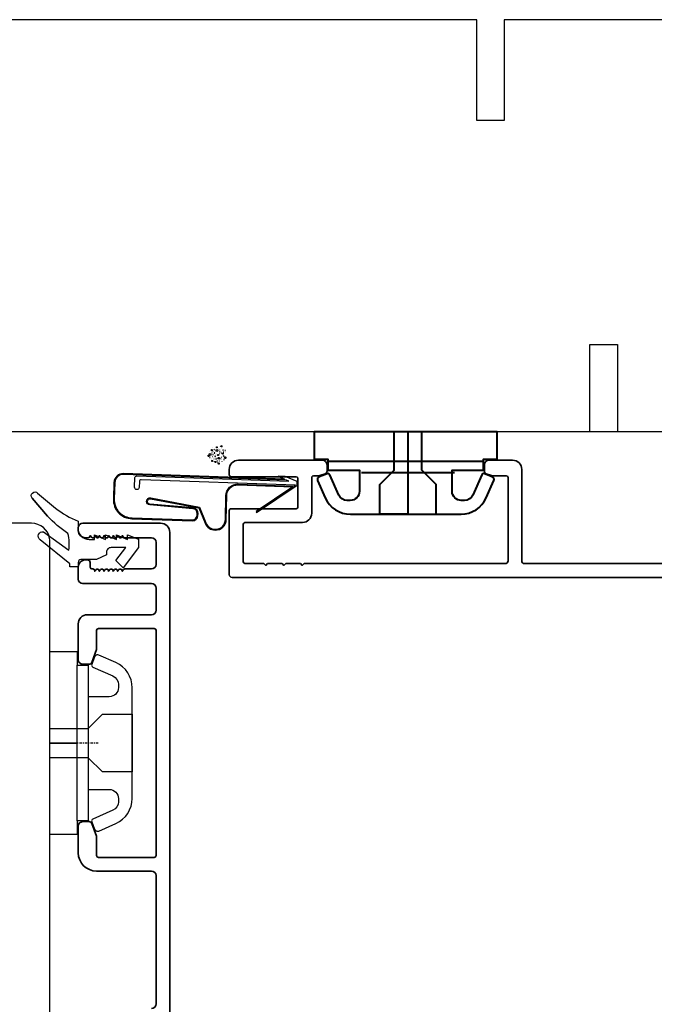
# Model space of a CAD drawing. Units: millimetres. Extents: x 7 to 411, y 6 to 584.
# Drawn here: x 139 to 209, y 373 to 481 of the extents above; entities that cross this region are included whole.
import ezdxf

# ---------------------------------------------------------------- set-up
doc = ezdxf.new("R2010")
doc.units = ezdxf.units.MM
doc.header["$LTSCALE"] = 0.5
doc.linetypes.add('DASHDOT', pattern=[1.0001, 0.5, -0.25, 0.0001, -0.25])
doc.layers.add('alu', color=5, linetype='Continuous', lineweight=35)
doc.layers.add('karm', color=7, linetype='Continuous', lineweight=40)
doc.layers.add('HATCH', color=2, linetype='Continuous')
doc.layers.add('TÆTNING', color=4, linetype='Continuous')

# ---------------------------------------------------------------- blocks, each defined once
blk = doc.blocks.new('BUBS')
at = {"layer": 'HATCH'}
for p, q in [((-9.579237579680608, 2.640603847476342), (-9.439179290734614, 2.614279501358965)), ((-7.853972241173636, 5.036006949493697), (-7.713913952227642, 5.009682603376319)), ((-5.465072935017872, 8.880783297219494), (-5.325014646071878, 8.854458951102117)), ((-4.916222862747915, 1.627389259646407), (-4.776164573801935, 1.601064913529029)), ((-4.913651854497346, 3.718335516993506), (-4.77359356555138, 3.692011170876128)), ((-4.211744135438749, 5.706718959312809), (-4.071685846492755, 5.680394613195432)), ((-2.103087230913189, 8.485386608167346), (-1.963028941967195, 8.459062262049969)), ((2.174129692955006, 2.438190661373426), (2.314187981901, 2.411866315256049)), ((5.306194385974521, 4.875951618247854), (5.446252674920515, 4.849627272130476)), ((5.621657074350054, 2.540174739141833), (5.761715363296048, 2.513850393024455)), ((7.211961431128429, 1.567049138984231), (7.352019720074424, 1.540724792866854)), ((8.610774966016123, 2.924454896794373), (8.750833254962117, 2.898130550676996)), ((-11.44875490527656, -2.939774405186625), (-11.30869661633059, -2.966098751304003)), ((-8.34101664968199, -9.803848680354974), (-8.200958360735996, -9.830173026472352)), ((-6.439645076220003, -8.620674521317511), (-6.299586787274023, -8.646998867434888)), ((-6.190516605852878, -5.149816107244447), (-6.050458316906912, -5.176140453361825)), ((-3.91102025145446, -11.00698775510031), (-3.770961962508494, -11.03331210121769)), ((-3.186014584777908, -1.565589559408437), (-3.045956295831928, -1.591913905525814)), ((0.684855092676429, -2.934172523897928), (0.8249133816223946, -2.960496870015305)), ((2.417423349778801, -10.21619638808249), (2.557481638724767, -10.24252073419987)), ((3.158409190620375, -1.046885545109546), (3.298467479566341, -1.073209891226924)), ((5.197017140548553, -10.69527675591368), (5.337075429494519, -10.72160110203106)), ((5.580410352278761, -5.712840172752522), (5.720468641224755, -5.739164518869899)), ((7.15430025060283, -4.248440124407637), (7.294358539548796, -4.274764470525014)), ((10.27696691027643, -6.096104719589761), (10.41702519922242, -6.122429065707109)), ((11.61884068276481, -3.89233452242172), (11.75889897171081, -3.918658868539097))]:
    blk.add_line(p, q, dxfattribs=at)
for points in [[(-8.099292327358484, 6.898724845973504, 0.03611209875234429), (-8.266826235994785, 6.886609043847642, 0.04833708780591897), (-8.388815251578734, 6.856628954695452, 0.09161034411248266), (-8.487974948852269, 6.799815137225977, 0.2204167971884003), (-8.50873957340869, 6.755000483051873, 0.2204167971884401), (-8.487974948852269, 6.710185828877826, 0.09161034411261948), (-8.388815251578734, 6.653372011408294, 0.04833708780586311), (-8.266826235994557, 6.623391922256047, 0.03611209875228807), (-8.099292327358484, 6.611276120130213, 0.03611209875235581), (-7.931758418722239, 6.623391922256076, 0.04833708780583177), (-7.809769403138233, 6.653372011408294, 0.09161034411248252), (-7.710609705864698, 6.710185828877798, 0.2204167971882808), (-7.689845081308306, 6.755000483051873, 0.2204167971885596), (-7.710609705864698, 6.79981513722592, 0.09161034411261927), (-7.809769403138233, 6.856628954695452, 0.04833708780612289), (-7.93175841872241, 6.886609043847642, 0.03611209875239034)], [(-7.779884763514502, 2.04421495609057, 0.03611209875234429), (-7.947418672150803, 2.032099153964708, 0.04833708780591897), (-8.069407687734753, 2.002119064812547, 0.09161034411248266), (-8.168567385008288, 1.945305247343043, 0.2204167971884003), (-8.18933200956468, 1.900490593168968, 0.2204167971884401), (-8.168567385008288, 1.855675938994892, 0.09161034411261948), (-8.069407687734753, 1.79886212152536, 0.04833708780586311), (-7.947418672150576, 1.768882032373114, 0.03611209875228807), (-7.779884763514502, 1.75676623024728, 0.03611209875235581), (-7.612350854878258, 1.768882032373142, 0.04833708780583177), (-7.490361839294252, 1.79886212152536, 0.09161034411248252), (-7.391202142020717, 1.855675938994864, 0.2204167971882808), (-7.370437517464296, 1.900490593168968, 0.2204167971885596), (-7.391202142020717, 1.945305247343015, 0.09161034411261927), (-7.490361839294252, 2.002119064812547, 0.04833708780612289), (-7.6123508548784, 2.032099153964708, 0.03611209875239034)], [(2.437481032874018, 4.863503069938275, 0.03611209875234429), (2.269947124237717, 4.851387267812413, 0.04833708780591897), (2.147958108653768, 4.821407178660252, 0.09161034411248266), (2.048798411380233, 4.764593361190748, 0.2204167971884003), (2.028033786823841, 4.719778707016644, 0.2204167971884401), (2.048798411380233, 4.674964052842597, 0.09161034411261948), (2.147958108653768, 4.618150235373065, 0.04833708780586311), (2.269947124237945, 4.588170146220818, 0.03611209875228807), (2.437481032874018, 4.576054344094985, 0.03611209875235581), (2.605014941510262, 4.588170146220847, 0.04833708780583177), (2.72700395709424, 4.618150235373065, 0.09161034411248252), (2.826163654367775, 4.674964052842569, 0.2204167971882808), (2.846928278924196, 4.719778707016644, 0.2204167971885596), (2.826163654367775, 4.76459336119072, 0.09161034411261927), (2.72700395709424, 4.821407178660252, 0.04833708780612289), (2.60501494151012, 4.851387267812413, 0.03611209875239034)], [(3.389298227056145, 1.22778621758323, 0.03611209875234429), (3.221764318419844, 1.215670415457396, 0.04833708780591897), (3.099775302835894, 1.185690326305206, 0.09161034411248266), (3.000615605562359, 1.128876508835702, 0.2204167971884003), (2.979850981005967, 1.084061854661627, 0.2204167971884401), (3.000615605562359, 1.039247200487551, 0.09161034411261948), (3.099775302835894, 0.9824333830180194, 0.04833708780586311), (3.221764318420071, 0.9524532938657728, 0.03611209875228807), (3.389298227056145, 0.9403374917399674, 0.03611209875235581), (3.556832135692389, 0.9524532938658012, 0.04833708780583177), (3.678821151276367, 0.9824333830180194, 0.09161034411248252), (3.777980848549902, 1.039247200487523, 0.2204167971882808), (3.798745473106322, 1.084061854661627, 0.2204167971885596), (3.777980848549902, 1.128876508835674, 0.09161034411261927), (3.678821151276367, 1.185690326305206, 0.04833708780612289), (3.556832135692247, 1.215670415457396, 0.03611209875239034)], [(10.62358397903705, 2.062109982125975, 0.03611209875234429), (10.45605007040075, 2.049994180000112, 0.04833708780591897), (10.3340610548168, 2.020014090847923, 0.09161034411248266), (10.23490135754327, 1.963200273378419, 0.2204167971884003), (10.21413673298684, 1.918385619204344, 0.2204167971884401), (10.23490135754327, 1.873570965030268, 0.09161034411261948), (10.3340610548168, 1.816757147560736, 0.04833708780586311), (10.45605007040098, 1.786777058408489, 0.03611209875228807), (10.62358397903705, 1.774661256282684, 0.03611209875235581), (10.79111788767329, 1.786777058408546, 0.04833708780583177), (10.91310690325727, 1.816757147560736, 0.09161034411248252), (11.01226660053081, 1.87357096503024, 0.2204167971882808), (11.0330312250872, 1.918385619204344, 0.2204167971885596), (11.01226660053081, 1.963200273378391, 0.09161034411261927), (10.91310690325727, 2.020014090847923, 0.04833708780612289), (10.79111788767312, 2.049994180000112, 0.03611209875239034)], [(-10.86232611459155, -5.318536417578457, 0.03611209875234429), (-11.02986002322785, -5.330652219704319, 0.04833708780591897), (-11.1518490388118, -5.360632308856481, 0.09161034411248266), (-11.25100873608534, -5.417446126325984, 0.2204167971884003), (-11.27177336064173, -5.46226078050006, 0.2204167971884401), (-11.25100873608534, -5.507075434674135, 0.09161034411261948), (-11.1518490388118, -5.563889252143667, 0.04833708780586311), (-11.02986002322763, -5.593869341295914, 0.03611209875228807), (-10.86232611459155, -5.605985143421748, 0.03611209875235581), (-10.69479220595531, -5.593869341295886, 0.04833708780583177), (-10.5728031903713, -5.563889252143667, 0.09161034411248252), (-10.47364349309777, -5.507075434674164, 0.2204167971882808), (-10.45287886854135, -5.46226078050006, 0.2204167971885596), (-10.47364349309777, -5.417446126326013, 0.09161034411261927), (-10.5728031903713, -5.360632308856481, 0.04833708780612289), (-10.69479220595545, -5.330652219704319, 0.03611209875239034)], [(-8.491986737416596, -3.19887080500277, 0.03611209875234429), (-8.659520646052897, -3.210986607128632, 0.04833708780591897), (-8.781509661636846, -3.240966696280822, 0.09161034411248266), (-8.880669358910382, -3.297780513750297, 0.2204167971884003), (-8.901433983466802, -3.342595167924401, 0.2204167971884401), (-8.880669358910382, -3.387409822098448, 0.09161034411261948), (-8.781509661636846, -3.44422363956798, 0.04833708780586311), (-8.65952064605267, -3.474203728720227, 0.03611209875228807), (-8.491986737416596, -3.48631953084606, 0.03611209875235581), (-8.324452828780352, -3.474203728720198, 0.04833708780583177), (-8.202463813196346, -3.44422363956798, 0.09161034411248252), (-8.10330411592281, -3.387409822098476, 0.2204167971882808), (-8.08253949136639, -3.342595167924401, 0.2204167971885596), (-8.10330411592281, -3.297780513750354, 0.09161034411261927), (-8.202463813196346, -3.240966696280822, 0.04833708780612289), (-8.324452828780522, -3.210986607128632, 0.03611209875239034)], [(-3.685077393603933, -4.249123296460056, 0.03611209875234429), (-3.852611302240234, -4.261239098585918, 0.04833708780591897), (-3.974600317824184, -4.291219187738108, 0.09161034411248266), (-4.073760015097719, -4.348033005207611, 0.2204167971884003), (-4.094524639654125, -4.392847659381687, 0.2204167971884401), (-4.073760015097719, -4.437662313555734, 0.09161034411261948), (-3.974600317824184, -4.494476131025294, 0.04833708780586311), (-3.852611302240007, -4.524456220177541, 0.03611209875228807), (-3.685077393603933, -4.536572022303346, 0.03611209875235581), (-3.517543484967689, -4.524456220177484, 0.04833708780583177), (-3.395554469383697, -4.494476131025294, 0.09161034411248252), (-3.296394772110162, -4.437662313555791, 0.2204167971882808), (-3.275630147553755, -4.392847659381687, 0.2204167971885596), (-3.296394772110162, -4.34803300520764, 0.09161034411261927), (-3.395554469383697, -4.291219187738108, 0.04833708780612289), (-3.517543484967845, -4.261239098585918, 0.03611209875239034)], [(3.74483798130538, -3.425647557501378, 0.03611209875234429), (3.577304072669079, -3.43776335962724, 0.04833708780591897), (3.45531505708513, -3.467743448779402, 0.09161034411248266), (3.356155359811595, -3.524557266248905, 0.2204167971884003), (3.335390735255203, -3.569371920422981, 0.2204167971884401), (3.356155359811595, -3.614186574597056, 0.09161034411261948), (3.45531505708513, -3.671000392066588, 0.04833708780586311), (3.577304072669307, -3.700980481218835, 0.03611209875228807), (3.74483798130538, -3.713096283344669, 0.03611209875235581), (3.912371889941625, -3.700980481218807, 0.04833708780583177), (4.034360905525631, -3.671000392066588, 0.09161034411248252), (4.133520602799166, -3.614186574597085, 0.2204167971882808), (4.154285227355587, -3.569371920422981, 0.2204167971885596), (4.133520602799166, -3.524557266248934, 0.09161034411261927), (4.034360905525631, -3.467743448779402, 0.04833708780612289), (3.912371889941483, -3.43776335962724, 0.03611209875239034)], [(6.115177358480338, -1.305981944925691, 0.03611209875234429), (5.947643449844037, -1.318097747051553, 0.04833708780591897), (5.825654434260088, -1.348077836203743, 0.09161034411248266), (5.726494736986552, -1.404891653673218, 0.2204167971884003), (5.705730112430132, -1.449706307847322, 0.2204167971884401), (5.726494736986552, -1.494520962021369, 0.09161034411261948), (5.825654434260088, -1.551334779490901, 0.04833708780586311), (5.947643449844264, -1.581314868643148, 0.03611209875228807), (6.115177358480338, -1.593430670768981, 0.03611209875235581), (6.282711267116582, -1.581314868643119, 0.04833708780583177), (6.404700282700588, -1.551334779490901, 0.09161034411248252), (6.503859979974123, -1.494520962021397, 0.2204167971882808), (6.524624604530544, -1.449706307847322, 0.2204167971885596), (6.503859979974123, -1.404891653673275, 0.09161034411261927), (6.404700282700588, -1.348077836203743, 0.04833708780612289), (6.282711267116412, -1.318097747051553, 0.03611209875239034)]]:
    blk.add_lwpolyline(points, format="xyb", close=True, dxfattribs=at)
for points in [[(-1.147130545107785, 0.0109138170751919), (-1.151458766715535, 0.1407081872000902), (-1.105337097419294, 0.3866095124948856), (-0.9696849791713191, 0.5041344441280842), (-0.8225353187774829, 0.5733581923854274), (-0.6840404558875264, 0.5820113187753009), (-0.5498738146053199, 0.5387469496874644), (-0.4027241542115121, 0.4565435118453252), (-0.264229291321584, 0.3137681892742421), (-0.1690149987975076, 0.1623410031747312), (-0.1214078525354978, 0.01524038027008601), (-0.07812892788123804, -0.140513369024319), (-0.04350480073082963, -0.2789621284005079), (-0.09111194699283942, -0.4260627513050963), (-0.2296068098827959, -0.564510247819868), (-0.3161646591913438, -0.7072855703909511), (-0.3464605647339738, -0.8414065037107719), (-0.4027241542115121, -0.9755286998920383), (-0.5455455929975699, -1.109649633211831), (-0.6753840126720263, -1.139935575576317), (-0.8052224323464827, -1.144262138771239), (-0.9393890736286892, -1.092343380432141), (-1.090866955630275, -0.9538958839173972), (-1.190409469762045, -0.8197736877361592), (-1.216377153696953, -0.68565275441631), (-1.181754672258165, -0.5472052579015667), (-1.142802323500035, -0.4087564985254062), (-1.125491082780655, -0.2703090020106345), (-1.129819304388405, -0.1232071162446289)], [(-0.9894318361361343, 11.67986626507098), (-0.9937600577439127, 11.80966063519588), (-0.9476383884476718, 12.05556196049068), (-0.8119862701996965, 12.17308689212388), (-0.6648366098058602, 12.24231064038122), (-0.5263417469159037, 12.25096376677106), (-0.3921751056337257, 12.20769939768326), (-0.2450254452398895, 12.12549595984112), (-0.106530582349933, 11.98272063727003), (-0.01131628982591337, 11.8312934511705), (0.03629085643615326, 11.68419282826588), (0.07956978109041302, 11.52843907897145), (0.114193908240793, 11.38999031959526), (0.06658676197878322, 11.24288969669067), (-0.07190810091117328, 11.10444220017592), (-0.1584659502196928, 10.96166687760484), (-0.1887618557623512, 10.82754594428499), (-0.2450254452398895, 10.69342374810375), (-0.3878468840259757, 10.55930281478396), (-0.5176853037004037, 10.52901687241948), (-0.6475237233748317, 10.52469030922452), (-0.7816903646570381, 10.57660906756365), (-0.9331682466586244, 10.71505656407837), (-1.032710760790451, 10.84917876025963), (-1.058678444725331, 10.98329969357945), (-1.024055963286571, 11.12174719009423), (-0.9851036145283842, 11.26019594947036), (-0.9677923738090328, 11.39864344598513), (-0.9721205954167829, 11.54574533175114)], [(3.163609481920787, 9.109793316719845), (3.159281260313008, 9.239587686844743), (3.205402929609249, 9.485489012139539), (3.341055047857225, 9.603013943772737), (3.488204708251061, 9.67223769203008), (3.626699571141017, 9.680890818419925), (3.760866212423196, 9.637626449332117), (3.908015872817032, 9.555423011489978), (4.046510735706988, 9.412647688918895), (4.141725028231008, 9.261220502819356), (4.189332174493074, 9.114119879914739), (4.232611099147334, 8.958366130620306), (4.267235226297714, 8.819917371244117), (4.219628080035704, 8.672816748339528), (4.081133217145748, 8.534369251824785), (3.994575367837228, 8.391593929253702), (3.96427946229457, 8.257472995933853), (3.908015872817032, 8.123350799752615), (3.765194434030946, 7.989229866432822), (3.635356014356518, 7.958943924068336), (3.50551759468209, 7.954617360873385), (3.371350953399883, 8.006536119212512), (3.219873071398297, 8.144983615727227), (3.12033055726647, 8.279105811908494), (3.09436287333159, 8.413226745228314), (3.12898535477035, 8.551674241743086), (3.167937703528537, 8.690123001119218), (3.185248944247888, 8.82857049763399), (3.180920722640138, 8.975672383399996)], [(7.668470256909131, 7.193471845395095), (7.664142035301381, 7.323266215519993), (7.710263704597622, 7.569167540814789), (7.845915822845598, 7.686692472447987), (7.993065483239434, 7.75591622070533), (8.13156034612939, 7.764569347095204), (8.265726987411597, 7.721304978007367), (8.412876647805405, 7.639101540165228), (8.551371510695333, 7.496326217594145), (8.64658580321941, 7.344899031494634), (8.694192949481419, 7.197798408589989), (8.737471874135679, 7.042044659295584), (8.772096001286087, 6.903595899919395), (8.724488855024077, 6.756495277014807), (8.58599399213412, 6.618047780500035), (8.499436142825573, 6.475272457928952), (8.469140237282943, 6.341151524609131), (8.412876647805405, 6.207029328427865), (8.270055209019347, 6.072908395108072), (8.14021678934489, 6.042622452743586), (8.010378369670434, 6.038295889548664), (7.876211728388228, 6.090214647887763), (7.724733846386641, 6.228662144402506), (7.625191332254872, 6.362784340583744), (7.599223648319963, 6.496905273903593), (7.633846129758751, 6.635352770418336), (7.672798478516881, 6.773801529794497), (7.690109719236261, 6.912249026309269), (7.685781497628511, 7.059350912075274)], [(11.80425643016378, -0.3137388841494442), (11.79992820855603, -0.1839445140245459), (11.84604987785227, 0.06195681127024955), (11.98170199610024, 0.1794817429034481), (12.12885165649408, 0.2487054911607913), (12.26734651938403, 0.2573586175506648), (12.40151316066624, 0.2140942484628283), (12.54866282106005, 0.1318908106206891), (12.68715768394998, -0.01088451195039397), (12.78237197647405, -0.1623116980499049), (12.82997912273606, -0.3094123209545501), (12.87325804739032, -0.4651660702489551), (12.90788217454073, -0.603614829625144), (12.86027502827872, -0.7507154525297324), (12.72178016538876, -0.8891629490445041), (12.63522231608022, -1.031938271615587), (12.60492641053759, -1.166059204935408), (12.54866282106005, -1.300181401116674), (12.40584138227399, -1.434302334436467), (12.27600296259953, -1.464588276800953), (12.14616454292508, -1.468914839995875), (12.01199790164287, -1.416996081656777), (11.86052001964129, -1.278548585142033), (11.76097750550952, -1.144426388960795), (11.73500982157461, -1.010305455640946), (11.7696323030134, -0.8718579591262028), (11.80858465177153, -0.7334091997500423), (11.82589589249091, -0.5949617032352705), (11.82156767088316, -0.447859817469265)], [(-7.804215519944506, -1.123801049463623), (-7.808543741552285, -0.9940066793387246), (-7.762422072256044, -0.7481053540439291), (-7.626769954008068, -0.6305804224107305), (-7.479620293614232, -0.5613566741533873), (-7.341125430724276, -0.5527035477635422), (-7.206958789442098, -0.5959679168513503), (-7.059809129048261, -0.6781713546934895), (-6.921314266158305, -0.8209466772645726), (-6.826099973634285, -0.9723738633641119), (-6.778492827372219, -1.119474486268729), (-6.735213902717959, -1.275228235563162), (-6.700589775567579, -1.413676994939351), (-6.748196921829589, -1.560777617843939), (-6.886691784719545, -1.699225114358683), (-6.973249634028065, -1.842000436929766), (-7.003545539570723, -1.976121370249615), (-7.059809129048261, -2.110243566430853), (-7.202630567834348, -2.244364499750645), (-7.332468987508776, -2.274650442115131), (-7.462307407183204, -2.278977005310082), (-7.59647404846541, -2.227058246970955), (-7.747951930466996, -2.08861075045624), (-7.847494444598823, -1.954488554274974), (-7.873462128533703, -1.820367620955153), (-7.838839647094943, -1.681920124440381), (-7.799887298336756, -1.543471365064249), (-7.782576057617405, -1.405023868549478), (-7.786904279225155, -1.257921982783472)], [(-6.984439398060175, -11.35685340619432), (-6.988767619667925, -11.22705903606939), (-6.942645950371684, -10.9811577107746), (-6.806993832123709, -10.86363277914143), (-6.659844171729873, -10.79440903088408), (-6.521349308839916, -10.78575590449421), (-6.38718266755771, -10.82902027358205), (-6.240033007163902, -10.91122371142419), (-6.101538144273974, -11.05399903399527), (-6.006323851749897, -11.20542622009478), (-5.958716705487888, -11.3525268429994), (-5.915437780833628, -11.50828059229383), (-5.880813653683219, -11.64672935167002), (-5.928420799945229, -11.79382997457461), (-6.066915662835186, -11.93227747108938), (-6.153473512143734, -12.07505279366046), (-6.183769417686364, -12.20917372698028), (-6.240033007163902, -12.34329592316152), (-6.38285444594996, -12.47741685648134), (-6.512692865624416, -12.50770279884583), (-6.642531285298872, -12.51202936204075), (-6.776697926581079, -12.46011060370165), (-6.928175808582665, -12.32166310718691), (-7.027718322714435, -12.18754091100567), (-7.053686006649343, -12.05341997768582), (-7.019063525210555, -11.91497248117105), (-6.980111176452425, -11.77652372179492), (-6.962799935733045, -11.63807622528014), (-6.967128157340795, -11.49097433951414)], [(-0.6559957968269146, -10.5660620391765), (-0.6603240184346646, -10.43626766905157), (-0.6142023491384236, -10.19036634375678), (-0.4785502308904483, -10.07284141212361), (-0.3314005704966121, -10.00361766386627), (-0.1929057076066556, -9.994964537476392), (-0.05873906632444914, -10.03822890656423), (0.0884105940693587, -10.12043234440637), (0.2269054569592868, -10.26320766697745), (0.3221197494833632, -10.41463485307696), (0.369726895745373, -10.56173547598158), (0.4130058203996327, -10.71748922527601), (0.4476299475500412, -10.8559379846522), (0.4000228012880314, -11.00303860755679), (0.2615279383980749, -11.14148610407156), (0.1749700890895269, -11.28426142664264), (0.144674183546897, -11.41838235996246), (0.0884105940693587, -11.5525045561437), (-0.0544108447166991, -11.68662548946352), (-0.1842492643911555, -11.71691143182801), (-0.3140876840656119, -11.72123799502293), (-0.4482543253478184, -11.66931923668383), (-0.5997322073494047, -11.53087174016909), (-0.6992747214811743, -11.39674954398785), (-0.7252424054160826, -11.262628610668), (-0.6906199239772945, -11.12418111415323), (-0.6516675752191645, -10.9857323547771), (-0.6343563344997847, -10.84728485826233), (-0.6386845561075347, -10.70018297249632)], [(6.687885553495533, -7.476436007929209), (6.683557331887783, -7.346641637804282), (6.729679001184024, -7.100740312509487), (6.865331119432, -6.983215380876317), (7.012480779825836, -6.913991632618973), (7.150975642715764, -6.9053385062291), (7.28514228399797, -6.948602875316936), (7.432291944391807, -7.030806313159076), (7.570786807281763, -7.173581635730159), (7.666001099805783, -7.32500882182967), (7.713608246067849, -7.472109444734286), (7.756887170722109, -7.62786319402872), (7.791511297872489, -7.766311953404909), (7.743904151610479, -7.913412576309497), (7.605409288720523, -8.051860072824269), (7.518851439411975, -8.194635395395352), (7.488555533869317, -8.328756328715173), (7.432291944391807, -8.46287852489641), (7.289470505605721, -8.596999458216231), (7.159632085931293, -8.627285400580718), (7.029793666256836, -8.63161196377564), (6.895627024974658, -8.579693205436541), (6.744149142973072, -8.441245708921798), (6.644606628841245, -8.30712351274056), (6.618638944906365, -8.17300257942071), (6.653261426345125, -8.03455508290594), (6.692213775103284, -7.896106323529807), (6.709525015822663, -7.757658827015035), (6.705196794214885, -7.61055694124903)]]:
    blk.add_lwpolyline(points, close=True, dxfattribs=at)
for centre, radius in [((-10.27193323405865, 4.524815966696423), 1.169846690597093), ((-1.357711277845596, 4.131442312324026), 1.169846690597093), ((0.9338093209904628, 10.30504334968953), 0.0958495372162993), ((1.106489408013374, 7.787460594679914), 0.0958495372162993), ((5.086850639047384, 7.734970401338387), 0.0958495372162993), ((9.222636812302028, 0.2277596717938479), 0.0958495372162993), ((-8.23058387516528, -6.30703937252747), 0.0958495372162993), ((-5.82551342244912, -2.45509215606674), 0.0958495372162993), ((-3.525159089202617, -6.958448371396742), 0.0958495372162993), ((-2.740377441780169, -8.973872778582034), 0.0958495372162993), ((0.2129169080369024, -6.575183824559502), 1.169846690597093), ((3.588066159453092, -8.183081411564217), 0.0958495372162993), ((9.989421590050881, -2.167643430223478), 1.169846690597093)]:
    blk.add_circle(centre, radius, dxfattribs=at)

msp = doc.modelspace()

# ---------------------------------------------------------------- linework, layer by layer
for p, q in [((201.6504049281575, 435.9917275984635), (201.6504049281575, 445.5146152470106)), ((201.6504049281575, 445.5146152470106), (204.6504049281539, 445.5146152470106)), ((204.6504049281539, 445.5146152470106), (204.6504049281575, 435.9917275802409)), ((142.6420460637855, 401.975542624552), (145.3420460637863, 401.975542624552)), ((145.6420460637855, 401.975542624552), (142.6420460637855, 401.975542624552)), ((142.6420460637855, 401.975542624552), (145.6420460637855, 401.975542624552)), ((145.3420460637863, 401.975542624552), (142.6420460637855, 401.975542624552)), ((145.6420460637855, 401.975542624552), (142.6420460637855, 401.975542624552))]:
    msp.add_line(p, q)
at = {"linetype": 'DASHDOT', "lineweight": 25}
msp.add_line((147.9319869194478, 401.9810879115994), (144.7420491809098, 401.9810879115994), dxfattribs=at)
for points in [[(85.65184067297014, 435.991727575406), (294.6544626115065, 435.9917275834441, 0.4142102254547059), (295.654462611441, 436.9917161905496), (295.6547622517355, 463.292344331966, 0.4135724473328138), (295.4547627403954, 463.4919064523938), (294.3545377575792, 463.4919064523938, -0.414213562374427), (294.1545377575821, 463.6919064523927), (294.1545377575821, 471.2919064523931, -0.414213562373095), (294.3545377575792, 471.4919064523938), (295.4548644277056, 471.4919064523938, 0.4136660838493282), (295.6548640770779, 471.691532539643), (295.6549580507708, 480.9917275528906), (192.2926501202674, 480.9917275528906), (192.2926501202674, 469.9919878147384), (189.2926501202674, 469.9919878147384), (189.2926501202674, 480.9917275528906), (103.4550192371535, 480.9917275528906), (103.4550192371535, 476.9917275528906), (94.45501923715346, 476.9917275528906), (94.45501923715346, 480.9917275528906), (85.1518406756004, 480.9917275849339, 0.4142135632382312), (83.65184067102382, 479.4917275850812), (83.65184066695656, 437.9917275834077, 0.4142135623724291), (85.65184067097289, 435.991727575406)], [(142.6518406689902, 344.750546632064), (142.6518406689902, 424.1667049138682), (142.6214561750066, 424.3390239423452, 0.3639702342593643), (140.6518406689902, 425.9917275869639), (135.3556853180899, 425.9917275869639), (134.5518377407898, 422.9917275869639), (134.5518397001897, 415.4917285666638), (131.5518413763903, 415.4917285666638), (131.5518394168903, 422.9917275869639), (124.35184066899, 422.9917275869639), (124.35184066899, 383.9917275869639), (102.35184066899, 383.9917275869639), (102.35184066899, 422.9917275869639), (95.15184066899019, 422.9917275869639), (95.15184066899019, 415.4917275869639), (92.15184066899019, 415.4917275869639), (92.15184066899019, 422.9917275869639), (91.34799309169011, 425.9917275869639), (85.65184066899019, 425.9917275869639, 0.4142135623730951), (83.65184066899019, 423.9917275869639), (83.65184066899019, 330.9494338527638, 0.3541185725287535)]]:
    msp.add_lwpolyline(points, format="xyb")
at = {"flags": 128}
msp.add_lwpolyline([(153.5787270286783, 428.0750693887958, -0.394341157343584), (153.3136155485518, 428.3690644061235), (153.3139827345767, 428.3901005237458, -0.4649159875576594), (153.6579702517265, 428.669961390754), (158.9264880744522, 427.6708569228349), (159.6105032783016, 425.9838702835523, 0.3006286602555556), (160.701624211415, 425.2349567569854), (160.7084272525972, 425.2348380097046, 0.4142135626281809), (161.9291873321999, 426.4137124010467), (161.9742325331936, 428.9943556769349, -0.419334804268904), (163.2159291303287, 430.1726818269435), (169.2014286687408, 429.9636637464982), (165.1782639238336, 427.2566817321394), (165.234088540572, 427.1737141953181), (169.6544730006171, 430.1479650621377), (169.6684327785915, 430.5477214005577), (168.3712203585528, 431.1019976959124), (167.6032591944568, 431.1154024838197), (168.2982311974774, 430.7956917458769), (150.6869868987487, 431.4106892786276, 0.4142135727902003), (149.6526966121346, 430.446197922367), (149.5897669722253, 428.6441250144571, 0.4150936394685814), (151.6215034596025, 426.4719048048628), (158.2093720239245, 426.2616628399173, 0.4033997171870237), (158.8270841362173, 426.8200118997484), (158.8416193223093, 427.0304422131358, 0.4092981956321443), (158.2943721660849, 427.6695885006102)], format="xyb", close=True, dxfattribs=at)
msp.add_lwpolyline([(145.6420460637855, 393.475542624552), (145.6420460637855, 410.4755426245511), (146.8420460637863, 410.4755426245511), (146.8420460637863, 410.3137098065145), (146.8420460637863, 407.0421266535268), (146.8420460637863, 401.975542624552), (146.8420460637863, 396.9089585955753), (146.8420460637863, 393.475542624552), (145.6420460637855, 393.475542624552), (145.6420460637855, 391.975542624552), (142.6420460637855, 391.975542624552), (142.6420460637855, 411.9755426245511), (145.6420460637855, 411.9755426245511), (145.6420460637855, 410.4755426245511)])
at = {"linetype": 'Continuous'}
msp.add_lwpolyline([(146.8420460637863, 396.9089585955753), (149.1420460637855, 396.9089585955753, -0.414213562373095), (150.1420460637855, 395.9089585955753), (150.1420460637855, 395.5635832419957, -0.2969161619592483), (149.5464212517327, 394.6489900497127), (147.3307682714367, 393.6693686203253, 0.4460027993901201), (147.2384382282689, 393.3864499818683), (147.540554494768, 392.5658097008509), (147.6239178877695, 392.4540058964485, 0.349915597564936), (147.9857348865189, 392.3589533781251), (149.855171627627, 393.1854999126062, 0.2969161619592483), (151.6420460637855, 395.9292794894591), (151.6420460637855, 401.975542624552), (151.6420460637855, 408.0218057596448, 0.2969161619592481), (149.855171627627, 410.7655853364977), (147.9857348865189, 411.5921318709761, 0.3499155975649363), (147.6239178877695, 411.4970793526536), (147.540554494768, 411.3852755482503), (147.2384382282689, 410.5646352672329, 0.4460027993897601), (147.3307682714367, 410.281716628775), (149.5464212517327, 409.3020951993913, -0.2969161619592481), (150.1420460637855, 408.3875020071046), (150.1420460637855, 408.0421266535268, -0.414213562373095), (149.1420460637855, 407.0421266535268), (146.8420460637863, 407.0421266535268)], format="xyb", dxfattribs=at)
msp.add_lwpolyline([(142.6420460637855, 400.3755426245498), (142.6420460637855, 403.5755426245505), (146.8420460637863, 403.5755426245505), (148.3920460637855, 405.1255426245498), (151.6420460637855, 405.1255426245498), (151.6420460637855, 398.8255426245505), (148.3920460637855, 398.8255426245505), (146.8420460637863, 400.3755426245498)], close=True)
at = {"layer": 'alu'}
for points in [[(259.1548953030942, 420.0742022973282), (162.5548953030943, 420.0742022973277, -0.4142135623730964), (162.2548953030941, 420.3742022973274), (162.2548953030941, 427.374202297327, -0.4142135623730951), (162.4548953030944, 427.5742022973277), (169.5548953030943, 427.5742022973272, 0.4142135623730951), (169.7548953030941, 427.7742022973275), (169.7548953030941, 430.8742022973279, 0.4142135623730951), (169.5548953030943, 431.0742022973277), (162.4548953030944, 431.0742022973272, -0.4142135623730951), (162.2548953030946, 431.2742022973275), (162.2548953030941, 431.874202297327, -0.4142135623733172), (163.2548953030941, 432.8742022973274), (172.4298953030943, 432.8742022973274, -0.4142135623730951), (172.9298953030943, 432.3742022973274), (172.9298953030939, 431.6842645587899, -0.3152987888789026), (172.7325013460918, 431.4023567725544), (172.1553600260431, 431.1922945110914, -0.0874886635259325), (172.0527539830455, 431.1742022973272), (171.4548953030944, 431.1742022973272, 0.4142135623730951), (171.2548953030941, 430.9742022973273), (171.2548953030941, 427.0742022973277, -0.4142135623730951), (170.2548953030941, 426.0742022973277), (164.0548953030943, 426.0742022973272, 0.4142135623730939), (163.7548953030946, 425.7742022973275), (163.7548953030941, 421.8742022973279, 0.4142135623731307), (164.0548953030943, 421.5742022973277), (166.0298953030947, 421.5742022973277), (166.2298953030941, 421.3742022973274), (166.4298953030934, 421.5742022973277), (168.0298953030947, 421.5742022973277), (168.2298953030941, 421.3742022973274), (168.4298953030943, 421.5742022973277), (170.0298953030929, 421.5742022973277), (170.2298953030927, 421.3742022973274), (170.4298953030939, 421.5742022973277), (192.4048953030938, 421.5742022973277, 0.4142135623730951), (192.704895303094, 421.8742022973279), (192.704895303094, 430.9742022973278, 0.4142135623730951), (192.5048953030941, 431.1742022973276), (191.0070366231425, 431.1742022973276, -0.08748866352602319), (190.9044305801449, 431.1922945110919), (190.3272892600962, 431.4023567725544, -0.3152987888788341), (190.1298953030941, 431.6842645587903), (190.1298953030941, 432.3742022973279, -0.4142135623730951), (190.6298953030941, 432.8742022973279), (193.204895303094, 432.8742022973279, -0.4142135623730951), (194.204895303094, 431.8742022973279), (194.204895303094, 421.8742022973283, 0.4142135623730951), (194.5048953030941, 421.5742022973282), (258.3548953030941, 421.5742022973277, 0.4142135623730951)], [(155.7518432666147, 345.4917275869639), (155.7518432666147, 424.9917275869639, 0.414213562373095), (154.7518432666147, 425.9917275869639), (146.2518432666147, 425.9917275869639, 0.414213562373095), (145.7518432666147, 425.4917275869639), (145.7518432666147, 425.1917275869646, 0.414213562373095), (146.551843266614, 424.3917275869653), (146.8518432666133, 424.3917275869653, 0.414213562373095), (147.051843266614, 424.5917275869642), (147.051843266614, 424.6417275869653), (147.1973428574493, 424.4647251319884, 0.7039799209453301), (147.551843266614, 424.5917275869642), (147.551843266614, 424.6417275869544), (147.6973428574493, 424.4647251319884, 0.7039799209453301), (148.051843266614, 424.5917275869642), (148.051843266614, 424.6417275869544), (148.1973428574493, 424.4647251319884, 0.7039799209453301), (148.551843266614, 424.5917275869642), (148.551843266614, 424.6417275869544), (148.6973428574493, 424.4647251319884, 0.7039799209453301), (149.051843266614, 424.5917275869642), (149.051843266614, 424.6417275869544), (149.1973428574493, 424.4647251319884, 0.7039799209453301), (149.551843266614, 424.5917275869642), (149.551843266614, 424.6417275869544), (149.6973428574493, 424.4647251319884, 0.7039799209453301), (150.051843266614, 424.5917275869642), (150.051843266614, 424.6417275869544), (150.1973428574493, 424.4647251319884, 0.7039799209453301), (150.551843266614, 424.5917275869642), (150.551843266614, 424.6417275869544), (150.6973428574493, 424.4647251319884, 0.2243471665654985), (150.8518432666133, 424.3917275869653), (153.7518432666147, 424.3917275869653, -0.414213562373095), (154.2518432666147, 423.8917275869653), (154.2518432666147, 421.4917275869639, -0.414213562373095), (153.7518432666147, 420.9917275869639), (150.8518432666133, 420.9917275869639, 0.2243471665666315), (150.6973428574529, 420.9187300419353), (150.5518432666104, 420.7417275869693), (150.551843266614, 420.791727586965, 0.7039799209471291), (150.1973428574529, 420.9187300419353), (150.0518432666104, 420.7417275869693), (150.051843266614, 420.791727586965, 0.7039799209471291), (149.6973428574529, 420.9187300419353), (149.5518432666104, 420.7417275869693), (149.551843266614, 420.791727586965, 0.7039799209471291), (149.1973428574529, 420.9187300419353), (149.0518432666104, 420.7417275869693), (149.051843266614, 420.791727586965, 0.7039799209471291), (148.6973428574529, 420.9187300419353), (148.5518432666104, 420.7417275869693), (148.551843266614, 420.791727586965, 0.7039799209471291), (148.1973428574529, 420.9187300419353), (148.0518432666104, 420.7417275869693), (148.051843266614, 420.791727586965, 0.7039799209471291), (147.6973428574529, 420.9187300419353), (147.5518432666104, 420.7417275869693), (147.551843266614, 420.791727586965, 0.4142135623717631), (147.3518432666133, 420.9917275869639), (147.2518432666147, 420.9917275869639, -0.4142135623717631), (147.051843266614, 421.1917275869646), (147.051843266614, 421.6917275869646)], [(147.051843266614, 421.6917275914357, 0.4142135580091565), (146.7518432666147, 421.9917275869639), (146.551843266614, 421.9917275869639, 0.4142135623732615), (145.7518432666147, 421.1917275869646), (145.7518432666147, 419.8917275869653, 0.414213562373095), (146.2518432666147, 419.3917275869653), (153.7518432666147, 419.3917275869653, -0.414213562373095), (154.2518432666147, 418.8917275869653), (154.2518432666147, 416.4917275869639, -0.414213562373095), (153.7518432666147, 415.9917275869639), (146.7518432666147, 415.9917275869639, 0.414213562373095), (145.7518432666147, 414.9917275869639), (145.7518432666147, 411.0917275869642, 0.414213562373095), (146.2518432666147, 410.5917275869642), (146.9417810051527, 410.5917275869642, 0.31529878887901), (147.2236887913859, 410.7891215439677), (147.7337510528487, 412.1905060898525, 0.08748866352595092), (147.7518432666147, 412.2931121328502), (147.7518432666147, 414.291727586965, -0.4142135623717631), (147.9518432666155, 414.4917275869639), (154.051843266614, 414.4917275869639, -0.4142135623717631), (154.2518432666147, 414.2917275869631), (154.2518432666147, 389.6917275869646, -0.414213562373095), (154.051843266614, 389.4917275869639), (147.9518432666155, 389.4917275869639, -0.4142135623717631), (147.7518432666147, 389.6917275869646), (147.7518432666147, 391.6903430410794, 0.08748866352596468), (147.7337510528487, 391.792949084077), (147.2236887913859, 393.1943336299619, 0.3152987888782266), (146.9417810051527, 393.3917275869653), (146.2518432666147, 393.3917275869653, 0.414213562373095), (145.7518432666147, 392.8917275869653), (145.7518432666147, 389.9917275869639, 0.414213562373095), (147.7518432666147, 387.9917275869639), (153.7518432666147, 387.9917275869639, -0.414213562373095), (154.2518432666147, 387.4917275869639), (154.2518432666147, 373.4917275869639, -0.414213562373095), (153.7518432666147, 372.9917275869639)]]:
    msp.add_lwpolyline(points, format="xyb", dxfattribs=at)
at = {"layer": 'karm', "color": 0}
msp.add_line((176.7116930397096, 431.5243780181877), (186.8448610976629, 431.5243780181877), dxfattribs=at)
msp.add_lwpolyline([(172.7429771539391, 428.7612524403162, 0.2969161619592563), (175.4867567307883, 426.9743780041576), (181.5330198658849, 426.9743780041613), (187.5792830009741, 426.9743780041613, 0.2969161619592563), (190.3230625778306, 428.7612524403198), (191.1606520261048, 430.6556654264646, 0.4329507749675273), (190.9899177430561, 431.0585059365335), (190.1221125085649, 431.3779858396779, 0.4460027993902235), (189.8391938701097, 431.2856557965101), (188.8595724407205, 429.0700028162141, -0.2969161619592563), (187.9449792484374, 428.4743780041613), (187.5996038948579, 428.4743780041613, -0.414213562373095), (186.5996038948579, 429.4743780041613), (186.5996038948579, 431.7743780041606), (190.0330198658849, 431.7743780041606), (190.0330198658849, 432.9743780041613), (191.5330198658849, 432.9743780041613), (191.5330198658849, 435.9743780041613), (171.5330198658849, 435.9743780041576), (171.5330198658849, 432.9743780041576), (173.0330198658849, 432.9743780041576), (173.0330198658849, 431.7743780041606), (173.1948526839187, 431.7743780041606), (176.4664358369046, 431.7743780041606), (176.4664358369046, 429.4743780041613, -0.414213562373095), (175.4664358369046, 428.4743780041576), (175.121060483325, 428.4743780041576, -0.2969161619592563), (174.2064672910419, 429.0700028162105), (173.2268458616527, 431.2856557965101, 0.4460027993897959), (172.9439272231975, 431.3779858396779), (172.0761219887063, 431.0585059365335, 0.4329507749677017), (171.9053877056649, 430.6556654264609)], format="xyb", close=True, dxfattribs=at)
at = {"layer": 'karm', "color": 0, "linetype": 'Continuous'}
msp.add_lwpolyline([(184.8494223509661, 426.9743780041613), (184.8494223509661, 430.2243780041613), (183.2994223509631, 431.7743780041606), (183.2994223509631, 435.9743780041613), (181.7782770686863, 435.9743780041613), (181.7782770686863, 426.9743780041613), (178.7071317864102, 426.9743780041613), (178.7071317864102, 430.2243780041613), (180.2571317864058, 431.7743780041606), (180.2571317864058, 435.9743780041613)], dxfattribs=at)
at = {"layer": 'karm', "color": 0}
msp.add_lwpolyline([(190.0330198658849, 432.7243780181884), (173.0330198658849, 432.7243780181848)], dxfattribs=at)
at = {"layer": 'TÆTNING', "flags": 128}
msp.add_lwpolyline([(152.1552180889703, 431.1591305663023), (168.7689810159536, 430.5791308323487), (168.5147760307227, 430.6960737639538), (150.683776148544, 431.31874532242, 0.4142135727902371), (149.7446405683804, 430.4429871731845), (149.6817109285475, 428.6409142675229, 0.4150936394686542), (151.6244380079079, 426.563857990921), (158.2123065722262, 426.3536160259755, 0.403399717187106), (158.7353028274665, 426.8263515657054), (158.7498380137295, 427.0367818814984, 0.4092981956321168), (158.286496298555, 427.5779262362339), (153.5708453722909, 427.9834076219977, -0.3943411573443586), (153.2216295605394, 428.3706700241328), (153.2219967465644, 428.3917061417551, -0.4649159875569883), (153.6751113381215, 428.7603504562276), (158.9929019331539, 427.7519020611126), (159.6957615012616, 426.0184395678607, 0.3006286602555556), (160.7032298295017, 425.3269427449977), (160.7100328706874, 425.326823997716, 0.4142135626281809), (161.837201344184, 426.415318019056), (161.8822465451813, 428.9959612949442, -0.419334804268904), (163.2191398814321, 430.2646257831211), (169.3314936945499, 430.0511778573746), (169.4841788030753, 430.1539118662577), (152.6408208001594, 430.7419291466358, 0.414213562373095), (152.4339627425143, 430.549030872965), (152.4116211770743, 429.905440524507, -0.9999999999999999), (151.9119257629245, 429.9228902544801), (151.9483600313179, 430.9662322926315, -0.414213562373095)], format="xyb", close=True, dxfattribs=at)
at = {"layer": 'TÆTNING'}
msp.add_lwpolyline([(145.7420452107654, 421.7135206880785), (145.7418871320806, 421.7139582999271), (145.7431190504358, 421.2139598175518), (144.8431217821599, 421.2117423645168), (144.8376175709564, 421.5425960620387), (141.5952880808291, 424.1871622302815), (141.5952887731655, 424.1868812311341, -0.8174022228676473), (141.9519123494683, 425.0523016296784), (141.952172550391, 425.0526262717567), (144.719195416088, 423.0377139586353), (144.7195562745546, 423.0377718479058, 0.09294916140238968), (144.6301631733586, 424.8623914500267, -0.05518236886769472), (142.3991318097942, 426.7508895850106), (142.3994671832806, 426.7507384108567), (140.7185495246194, 428.7446029561061), (142.3994671832806, 426.7507384108567), (140.7325889035128, 428.7286374983842), (140.7322646485773, 428.7283346985541, -0.9898670000001407), (141.3102497737309, 429.2813864381724), (141.3102295720782, 429.2810623874147), (143.280286471505, 427.6369112955081), (143.2807595661616, 427.6368734610196, 0.07119999999997834), (145.7309559455898, 426.2135070245249), (145.7307998669021, 426.2139446413012), (145.7327709362653, 425.4139470695018), (145.732929017413, 425.4135084576565, 0.4142139999998989), (146.9358819791632, 424.2164687040049), (146.9357238980156, 424.2169073158502), (147.5357220768637, 424.2183856178735), (147.5344901585086, 424.7183841002488), (148.7357184345638, 424.221342221922), (148.7344865162086, 424.7213407042973), (149.9357147922638, 424.2242988259704), (149.9344828739086, 424.7242973083439), (151.1357111499638, 424.2272554300171), (151.1344792316086, 424.7272539123924), (152.3357075076638, 424.2302120340655), (152.3379249606987, 423.3302147657896), (150.6433505613786, 421.126032920939), (149.8574212930362, 421.9080988933265), (150.9479291796961, 423.3267900327692), (149.3379340664505, 423.3228232556712), (149.3380921451353, 423.3223856438226, 0.414213999999932), (148.8393255811134, 422.8211552430939), (148.8391675024286, 422.8215928549425), (148.8399066534403, 422.5215937655184), (147.7411419105665, 422.0188850627665), (146.041147070493, 422.0146965403646), (146.0413051491778, 422.014258928516, 0.4142139999999153)], format="xyb", close=True, dxfattribs=at)

# ---------------------------------------------------------------- block references
at = {"xscale": 0.07999999999955862, "yscale": 0.07999999999955862, "zscale": 0.07999999999955862, "rotation": 186.0449248911494}
msp.add_blockref('BUBS', (160.9709545544756, 433.4101708082117), dxfattribs=at)

doc.saveas('drawing.dxf')
